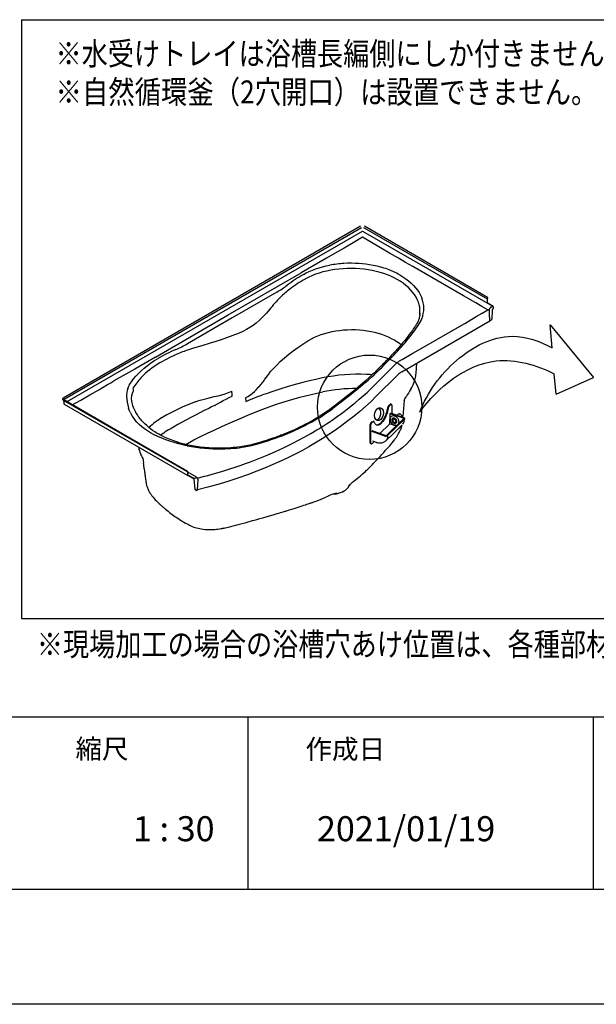
# Model space of a CAD drawing. Extents: x -424 to 186, y -4 to 301.
# Drawn here: x -115 to -65, y 0 to 86 of the extents above; entities that cross this region are included whole.
import ezdxf

# ---------------------------------------------------------------- set-up
doc = ezdxf.new("R2010")
doc.units = 0
doc.linetypes.add('CENTER', pattern=[50.8, 31.75, -6.35, 6.35, -6.35])
doc.layers.get('0').update_dxf_attribs({"linetype": 'CONTINUOUS'})
doc.layers.get('DEFPOINTS').update_dxf_attribs({"linetype": 'CONTINUOUS'})
doc.layers.add('1図面枠', color=7, linetype='CONTINUOUS', lineweight=15)
doc.layers.add('RV', color=7, linetype='CONTINUOUS')
doc.layers.add('図面枠', color=3, linetype='CONTINUOUS')
doc.styles.add('MX_NOTE_STANDARD', font='txt.shx', dxfattribs={"bigfont": 'extfont.shx'})

msp = doc.modelspace()

# ---------------------------------------------------------------- linework, layer by layer
for p, q in [((-95, 25), (-95, 10)), ((-65, 25), (-65, 10))]:
    msp.add_line(p, q)
at = {"layer": 'DEFPOINTS'}
msp.add_line((0, 0), (-420, 0), dxfattribs=at)
at = {"layer": 'RV', "color": 7, "linetype": 'Continuous'}
for p, q in [((-114.701, 85.58), (-114.701, 33.525)), ((-114.701, 85.58), (-18.035, 85.58)), ((-85.204, 67.623), (-111.058, 52.697)), ((-74.173, 61.44), (-84.883, 67.623)), ((-110.992, 52.606), (-85.14, 67.53)), ((-85.084, 67.183), (-110.74, 52.372)), ((-79.356, 63.923), (-85.003, 67.183)), ((-84.947, 67.53), (-74.19, 61.32)), ((-73.74, 60.681), (-79.356, 63.923)), ((-89.992, 63.057), (-90.024, 63.039)), ((-73.688, 60.66), (-74.203, 60.957)), ((-74.19, 61.32), (-74.2, 61.013)), ((-80.063, 59.924), (-80.05, 60.057)), ((-80.05, 60.057), (-80.048, 60.081)), ((-73.988, 59.756), (-74.012, 60.401)), ((-73.986, 60.431), (-73.973, 60.478)), ((-73.895, 60.591), (-73.74, 60.681)), ((-73.78, 60.343), (-73.804, 59.54)), ((-73.717, 60.433), (-73.733, 60.424)), ((-73.696, 60.655), (-73.688, 60.66)), ((-73.684, 60.639), (-73.685, 60.488)), ((-81.635, 54.966), (-73.957, 59.398)), ((-77.423, 58.455), (-76.158, 59.185)), ((-73.852, 59.459), (-73.957, 59.398)), ((-68.737, 59.051), (-64.966, 54.466)), ((-68.562, 57.046), (-68.737, 59.051)), ((-95.78, 58.346), (-96.859, 57.935)), ((-89.756, 57.678), (-89.787, 57.659)), ((-99.731, 57.022), (-100.006, 56.941)), ((-102.604, 55.777), (-102.661, 55.744)), ((-83.989, 53.817), (-82.139, 55.668)), ((-81.764, 55.96), (-81.752, 55.959)), ((-80.381, 54.861), (-80.326, 55.721)), ((-68.211, 53.041), (-68.365, 54.8)), ((-83.846, 52.844), (-81.995, 54.695)), ((-68.211, 53.041), (-64.966, 54.466)), ((-96.377, 53.033), (-96.402, 53.284)), ((-111.058, 52.512), (-100.347, 46.329)), ((-111.03, 52.496), (-111.023, 52.24)), ((-105.139, 52.421), (-105.139, 52.418)), ((-96.361, 52.864), (-96.377, 53.033)), ((-95.228, 52.707), (-95.201, 52.398)), ((-95.201, 52.398), (-94.722, 52.598)), ((-81.43, 52.492), (-81.522, 51.081)), ((-110.976, 52.173), (-100.228, 45.968)), ((-82.652, 52.137), (-82.747, 52.045)), ((-82.594, 52.117), (-82.688, 52.025)), ((-81.445, 50.98), (-82.592, 51.376)), ((-82.52, 52.146), (-82.578, 52.166)), ((-82.477, 51.336), (-82.477, 52.044)), ((-102.45, 51.005), (-102.395, 51.037)), ((-84.202, 50.652), (-84.297, 50.56)), ((-84.146, 50.623), (-84.241, 50.532)), ((-84.127, 50.635), (-84.129, 50.636)), ((-84.053, 50.665), (-84.111, 50.684)), ((-81.469, 50.881), (-82.948, 49.452)), ((-81.391, 50.854), (-82.856, 49.439)), ((-82.658, 51.308), (-82.704, 50.463)), ((-82.639, 51.326), (-82.658, 51.308)), ((-81.492, 50.935), (-82.639, 51.331)), ((-82.542, 51.088), (-82.547, 51.085)), ((-81.931, 51.284), (-82.048, 51.188)), ((-84.416, 50.255), (-84.419, 48.956)), ((-84.358, 50.235), (-84.361, 48.936)), ((-83.095, 49.393), (-84.241, 49.789)), ((-83.048, 49.438), (-84.195, 49.834)), ((-84.176, 49.848), (-84.191, 49.833)), ((-82.726, 50.395), (-83.524, 49.624)), ((-83.016, 48.984), (-81.604, 50.347)), ((-82.393, 50.355), (-82.704, 50.463)), ((-82.32, 49.656), (-81.623, 50.323)), ((-84.169, 48.962), (-83.859, 48.855)), ((-84.106, 48.805), (-84.003, 48.904)), ((-83.04, 48.967), (-83.037, 48.969)), ((-82.869, 49.428), (-82.856, 49.439)), ((-104.503, 48.436), (-104.479, 48.285)), ((-104.476, 48.281), (-104.477, 48.286)), ((-104.454, 48.163), (-104.476, 48.281)), ((-104.453, 48.159), (-104.445, 48.126)), ((-84.334, 48.751), (-84.276, 48.731)), ((-84.255, 48.747), (-84.254, 48.746)), ((-100.235, 46.285), (-100.292, 46.318)), ((-100.235, 45.983), (-100.235, 46.285)), ((-99.462, 45.804), (-100.235, 46.25)), ((-100.235, 46.033), (-99.674, 45.709)), ((-100.185, 45.958), (-99.67, 45.661)), ((-99.696, 45.676), (-99.626, 44.755)), ((-99.674, 45.709), (-99.519, 45.799)), ((-99.662, 45.665), (-99.67, 45.661)), ((-99.418, 45.719), (-99.429, 45.759)), ((-99.401, 44.705), (-99.338, 45.588)), ((-99.397, 45.735), (-99.383, 45.738)), ((-99.338, 45.588), (-99.343, 45.586)), ((-99.626, 44.755), (-99.533, 44.733)), ((-99.533, 44.733), (-99.531, 44.688)), ((-99.482, 44.663), (-99.423, 44.697)), ((-86.162, 45.108), (-86.156, 45.117)), ((-88.645, 43.906), (-88.221, 44.089)), ((-87.715, 44.312), (-87.711, 44.313)), ((-87.312, 44.407), (-87.301, 44.409)), ((-114.701, 33.525), (-18.035, 33.525))]:
    msp.add_line(p, q, dxfattribs=at)
for points in [[(-85.043, 66.675), (-85.845, 66.199), (-86.647, 65.73)], [(-83.464, 65.744), (-84.254, 66.206), (-85.043, 66.675)], [(-86.647, 65.73), (-87.413, 65.284), (-88.18, 64.841)], [(-81.924, 64.85), (-82.694, 65.296), (-83.464, 65.744)], [(-88.18, 64.841), (-89.276, 64.209), (-90.371, 63.578)], [(-90.186, 63.429), (-89.935, 63.564), (-89.672, 63.69), (-89.398, 63.806), (-89.113, 63.913), (-88.817, 64.01), (-88.512, 64.097), (-88.199, 64.174), (-87.877, 64.24)], [(-80.671, 64.127), (-81.297, 64.488), (-81.924, 64.85)], [(-103.046, 56.261), (-96.709, 59.919), (-90.371, 63.578)], [(-82.028, 63.006), (-82.297, 63.151), (-82.581, 63.285), (-82.88, 63.408), (-83.192, 63.52), (-83.516, 63.619), (-83.85, 63.707), (-84.194, 63.781), (-84.546, 63.842), (-84.903, 63.891), (-85.266, 63.926), (-85.632, 63.947), (-86, 63.956), (-86.367, 63.951), (-86.734, 63.933), (-87.097, 63.902), (-87.457, 63.858), (-87.81, 63.802), (-88.155, 63.733), (-88.492, 63.651), (-88.818, 63.557), (-89.133, 63.45), (-89.434, 63.331), (-89.721, 63.2), (-89.992, 63.057)], [(-81.802, 63.399), (-81.529, 63.232), (-81.272, 63.057), (-81.032, 62.873), (-80.811, 62.682), (-80.608, 62.485), (-80.424, 62.281), (-80.26, 62.071), (-80.117, 61.856), (-79.995, 61.637), (-79.893, 61.415)], [(-76.271, 61.586), (-78.471, 62.856), (-80.671, 64.127)], [(-80.048, 60.081), (-80.043, 60.128), (-80.045, 60.354), (-80.069, 60.581), (-80.116, 60.807), (-80.185, 61.031), (-80.277, 61.252), (-80.39, 61.47), (-80.525, 61.684), (-80.682, 61.893), (-80.858, 62.096), (-81.055, 62.294), (-81.271, 62.484), (-81.506, 62.666), (-81.759, 62.841), (-82.028, 63.006)], [(-92.487, 61.901), (-96.376, 59.666), (-100.247, 57.421)], [(-74.132, 60.357), (-74.667, 60.66), (-75.202, 60.969), (-76.271, 61.586)], [(-74.203, 60.957), (-74.208, 60.961), (-74.211, 60.965)], [(-74.202, 61.001), (-74.201, 61.007), (-74.2, 61.013)], [(-74.153, 61.409), (-74.158, 61.427), (-74.173, 61.44)], [(-80.046, 60.081), (-80.055, 59.98), (-80.067, 59.891), (-80.08, 59.816), (-80.094, 59.753), (-80.106, 59.703), (-80.129, 59.619), (-80.157, 59.529), (-80.182, 59.461), (-80.209, 59.393), (-80.238, 59.324), (-80.27, 59.255), (-80.304, 59.188), (-80.336, 59.129), (-80.362, 59.083), (-80.387, 59.04), (-80.418, 58.991), (-80.454, 58.935), (-80.494, 58.876), (-80.594, 58.731), (-80.707, 58.571), (-80.834, 58.396), (-80.975, 58.208), (-81.106, 58.036), (-81.249, 57.855), (-81.391, 57.68), (-81.526, 57.518), (-81.658, 57.362), (-81.78, 57.222), (-81.89, 57.096), (-81.975, 56.999), (-82.052, 56.913), (-82.12, 56.837), (-82.179, 56.772), (-82.232, 56.714), (-82.275, 56.667), (-82.308, 56.631), (-82.331, 56.606), (-82.35, 56.586), (-82.376, 56.558), (-82.413, 56.518), (-82.459, 56.468), (-82.514, 56.409), (-82.578, 56.342), (-82.665, 56.249), (-82.765, 56.144), (-82.878, 56.027), (-83.004, 55.896), (-83.144, 55.753), (-83.297, 55.597), (-83.465, 55.429), (-83.644, 55.252), (-83.825, 55.075), (-84.008, 54.9), (-84.191, 54.727), (-84.375, 54.556), (-84.814, 54.159), (-85.258, 53.773), (-85.837, 53.291), (-86.421, 52.823), (-87.009, 52.364), (-87.612, 51.906), (-88.002, 51.62), (-88.409, 51.341), (-88.835, 51.068), (-89.279, 50.802), (-89.741, 50.544), (-89.994, 50.411), (-90.251, 50.28), (-90.514, 50.151), (-90.776, 50.027), (-91.024, 49.914), (-91.257, 49.812), (-91.462, 49.724), (-91.653, 49.645), (-91.829, 49.574), (-91.99, 49.51), (-92.134, 49.455), (-92.227, 49.419), (-92.312, 49.388), (-92.384, 49.361), (-92.436, 49.342), (-92.454, 49.335), (-92.471, 49.329), (-92.5, 49.319), (-92.543, 49.303), (-92.621, 49.275), (-92.724, 49.238), (-92.852, 49.194), (-93.005, 49.142), (-93.183, 49.083), (-93.387, 49.017), (-93.618, 48.944), (-93.875, 48.867), (-94.161, 48.785), (-94.422, 48.713), (-94.705, 48.64), (-95.011, 48.57), (-95.341, 48.505), (-95.618, 48.46), (-95.911, 48.42), (-96.22, 48.388), (-96.279, 48.383)], [(-93.136, 60.386), (-93.395, 60.071), (-93.673, 59.769), (-93.968, 59.482), (-94.284, 59.211), (-94.552, 59.008), (-94.835, 58.818), (-95.134, 58.643), (-95.45, 58.485), (-95.78, 58.346)], [(-76.158, 59.185), (-75.145, 59.77), (-74.639, 60.062), (-74.132, 60.357)], [(-74.132, 60.357), (-74.123, 60.362), (-74.114, 60.366), (-74.093, 60.373), (-74.05, 60.386), (-74.011, 60.402), (-73.995, 60.414), (-73.989, 60.422), (-73.986, 60.431)], [(-73.953, 60.529), (-73.965, 60.504), (-73.973, 60.478)], [(-73.688, 60.66), (-73.685, 60.648), (-73.684, 60.639)], [(-73.957, 59.398), (-73.959, 59.398), (-73.96, 59.4), (-73.963, 59.407), (-73.965, 59.418), (-73.968, 59.433), (-73.97, 59.452), (-73.973, 59.476), (-73.975, 59.503), (-73.977, 59.536), (-73.979, 59.572), (-73.984, 59.657), (-73.988, 59.756)], [(-82.263, 57.711), (-82.515, 57.851), (-82.782, 57.98), (-83.064, 58.099), (-83.358, 58.206), (-83.663, 58.301), (-83.979, 58.385), (-84.303, 58.456), (-84.634, 58.514), (-84.971, 58.559), (-85.312, 58.591), (-85.658, 58.61), (-86.004, 58.615), (-86.35, 58.607), (-86.695, 58.585), (-87.036, 58.55), (-87.374, 58.502), (-87.707, 58.441), (-88.032, 58.367), (-88.348, 58.28), (-88.655, 58.182), (-88.95, 58.072), (-89.233, 57.951), (-89.502, 57.819), (-89.756, 57.678)], [(-79.725, 57.128), (-78.574, 57.792), (-77.423, 58.455)], [(-96.859, 57.935), (-97.327, 57.765), (-97.802, 57.605), (-98.282, 57.452), (-99.006, 57.232), (-99.731, 57.022)], [(-92.85, 55.202), (-92.532, 55.535), (-92.194, 55.862), (-91.837, 56.182), (-91.462, 56.494), (-91.069, 56.798), (-90.658, 57.094), (-90.231, 57.381), (-89.787, 57.659)], [(-81.591, 56.051), (-80.658, 56.589), (-79.725, 57.128)], [(-103.046, 56.261), (-104.848, 55.219), (-106.65, 54.178)], [(-105.299, 53.858), (-105.137, 54.109), (-104.954, 54.356), (-104.753, 54.598), (-104.532, 54.835), (-104.293, 55.065), (-104.037, 55.29), (-103.765, 55.507), (-103.477, 55.717), (-103.174, 55.92), (-102.857, 56.114)], [(-82.743, 55.997), (-82.819, 55.919), (-82.896, 55.841)], [(-82.628, 56.114), (-82.685, 56.056), (-82.743, 55.997)], [(-81.752, 55.959), (-81.672, 56.005), (-81.591, 56.051)], [(-93.521, 54.327), (-93.197, 54.769), (-93.028, 54.99), (-92.85, 55.202)], [(-80.854, 53.453), (-80.841, 53.474), (-80.764, 53.607), (-80.701, 53.728), (-80.648, 53.839), (-80.604, 53.94), (-80.568, 54.031), (-80.556, 54.066), (-80.544, 54.098), (-80.535, 54.126), (-80.526, 54.151), (-80.519, 54.172), (-80.51, 54.199), (-80.497, 54.239), (-80.479, 54.3), (-80.458, 54.378), (-80.435, 54.473), (-80.414, 54.585), (-80.395, 54.714), (-80.381, 54.861)], [(-107.204, 53.858), (-106.927, 54.018), (-106.65, 54.178)], [(-88.52, 54.442), (-89.091, 54.316), (-89.658, 54.18), (-90.218, 54.035), (-90.773, 53.89), (-91.502, 53.69), (-92.218, 53.473), (-92.921, 53.243)], [(-84.751, 54.076), (-85.208, 53.683), (-85.677, 53.294), (-86.156, 52.91), (-86.886, 52.34), (-87.632, 51.777)], [(-84.213, 54.707), (-84.41, 54.73), (-84.701, 54.75)], [(-108.741, 52.975), (-107.972, 53.415), (-107.204, 53.858)], [(-105.457, 53.519), (-105.393, 53.679), (-105.312, 53.836)], [(-105.312, 53.836), (-105.306, 53.847), (-105.299, 53.858)], [(-105, 53.545), (-104.987, 53.423), (-104.975, 53.3)], [(-97.605, 52.894), (-97.288, 52.975), (-96.979, 53.066)], [(-94.793, 52.972), (-94.6, 53.119), (-94.421, 53.274)], [(-94.421, 53.274), (-94.255, 53.434), (-94.1, 53.6)], [(-94.242, 51.527), (-93.709, 51.737), (-93.164, 51.939), (-92.61, 52.132), (-92.047, 52.316), (-91.475, 52.492), (-90.992, 52.631), (-90.503, 52.764), (-90.009, 52.891), (-89.51, 53.011), (-89.006, 53.125), (-88.496, 53.232)], [(-92.921, 53.243), (-93.329, 53.104), (-93.734, 52.964)], [(-111.058, 52.697), (-111.086, 52.677), (-111.107, 52.655), (-111.12, 52.631), (-111.124, 52.605), (-111.12, 52.579), (-111.107, 52.555), (-111.086, 52.532), (-111.058, 52.512)], [(-110.992, 52.606), (-111.022, 52.581), (-111.032, 52.551), (-111.031, 52.547)], [(-111.006, 52.525), (-111.026, 52.539), (-111.032, 52.549)], [(-111.022, 52.242), (-111.012, 52.213), (-110.983, 52.188)], [(-100.249, 46.315), (-105.081, 49.104), (-111.006, 52.525)], [(-110.278, 52.105), (-109.542, 52.519), (-108.741, 52.975)], [(-99.571, 52.37), (-99.362, 52.446), (-99.144, 52.515), (-98.923, 52.578), (-98.589, 52.664), (-98.255, 52.743)], [(-98.255, 52.743), (-97.929, 52.818), (-97.605, 52.894)], [(-97.908, 52.059), (-97.654, 52.196), (-97.401, 52.334)], [(-97.401, 52.334), (-97.146, 52.47), (-96.889, 52.605)], [(-96.889, 52.605), (-96.628, 52.737), (-96.361, 52.864)], [(-95.228, 52.707), (-95.003, 52.833), (-94.793, 52.972)], [(-94.722, 52.598), (-94.478, 52.693), (-94.232, 52.786)], [(-94.232, 52.786), (-93.984, 52.876), (-93.734, 52.964)], [(-83.846, 52.844), (-84.302, 52.401), (-84.776, 51.965), (-85.268, 51.536), (-85.778, 51.114), (-86.306, 50.7), (-86.842, 50.3), (-87.394, 49.908), (-87.963, 49.523), (-88.548, 49.147)], [(-81.428, 52.497), (-81.441, 52.469), (-81.433, 52.486), (-81.404, 52.539), (-81.383, 52.577), (-81.348, 52.639), (-81.305, 52.715), (-81.251, 52.805)], [(-110.983, 52.188), (-110.98, 52.178), (-110.975, 52.173)], [(-105.255, 51.464), (-105.329, 51.641), (-105.389, 51.819)], [(-100.188, 48.606), (-100.331, 48.637), (-100.512, 48.681), (-100.668, 48.721), (-100.799, 48.756), (-100.905, 48.786), (-100.988, 48.811), (-101.035, 48.825), (-101.07, 48.835), (-101.091, 48.842), (-101.108, 48.847), (-101.152, 48.861), (-101.213, 48.881), (-101.29, 48.907), (-101.374, 48.935), (-101.456, 48.964), (-101.77, 49.083), (-102.043, 49.197), (-102.317, 49.324), (-102.478, 49.404), (-102.621, 49.48), (-102.745, 49.548), (-102.854, 49.61), (-102.969, 49.679), (-103.092, 49.756), (-103.289, 49.888), (-103.483, 50.03), (-103.649, 50.161), (-103.805, 50.294), (-103.962, 50.44), (-104.12, 50.599), (-104.216, 50.704), (-104.301, 50.802), (-104.378, 50.896), (-104.453, 50.991), (-104.485, 51.035), (-104.524, 51.087), (-104.57, 51.152), (-104.621, 51.228), (-104.678, 51.317), (-104.739, 51.417), (-104.748, 51.433)], [(-100.437, 48.662), (-100.266, 48.753), (-99.694, 49.049), (-99.115, 49.341), (-98.529, 49.629), (-97.936, 49.912), (-97.216, 50.247), (-96.487, 50.576), (-95.748, 50.899), (-95, 51.216), (-94.242, 51.527)], [(-97.908, 52.059), (-98.16, 51.926), (-98.415, 51.797)], [(-82.874, 51.789), (-82.892, 51.695), (-82.914, 51.598), (-82.94, 51.502), (-82.969, 51.405), (-83.002, 51.31), (-83.038, 51.215), (-83.077, 51.123), (-83.118, 51.033), (-83.162, 50.947), (-83.208, 50.864), (-83.256, 50.785), (-83.306, 50.712), (-83.356, 50.643), (-83.408, 50.581), (-83.459, 50.525), (-83.476, 50.508)], [(-82.816, 51.769), (-82.834, 51.674), (-82.856, 51.578), (-82.882, 51.482), (-82.911, 51.385), (-82.944, 51.289), (-82.98, 51.195), (-83.019, 51.103), (-83.06, 51.013), (-83.104, 50.926), (-83.15, 50.844), (-83.198, 50.765), (-83.247, 50.692), (-83.298, 50.623), (-83.349, 50.561), (-83.401, 50.504), (-83.418, 50.488)], [(-82.771, 52.016), (-82.781, 52.004), (-82.799, 51.98), (-82.816, 51.953), (-82.831, 51.923), (-82.845, 51.891), (-82.857, 51.857), (-82.867, 51.823), (-82.874, 51.789)], [(-82.704, 52.004), (-82.723, 51.984), (-82.74, 51.96), (-82.757, 51.933), (-82.773, 51.903), (-82.787, 51.87), (-82.799, 51.837), (-82.809, 51.803), (-82.816, 51.769)], [(-82.747, 52.045), (-82.765, 52.025), (-82.78, 52.006)], [(-82.688, 52.025), (-82.707, 52.005), (-82.714, 51.996)], [(-82.578, 52.166), (-82.587, 52.168), (-82.607, 52.166), (-82.629, 52.155), (-82.652, 52.137)], [(-82.477, 52.044), (-82.479, 52.078), (-82.486, 52.106), (-82.497, 52.128), (-82.511, 52.142), (-82.529, 52.148), (-82.549, 52.146), (-82.571, 52.135), (-82.594, 52.117)], [(-103.469, 49.676), (-103.742, 49.843), (-103.998, 50.019), (-104.236, 50.203), (-104.455, 50.395), (-104.655, 50.593), (-104.834, 50.798)], [(-89.475, 50.605), (-89.643, 50.514), (-89.812, 50.424)], [(-84.283, 50.57), (-84.308, 50.542), (-84.334, 50.505), (-84.357, 50.464), (-84.376, 50.42), (-84.393, 50.373), (-84.405, 50.326), (-84.412, 50.28), (-84.415, 50.238)], [(-84.241, 50.532), (-84.264, 50.507), (-84.286, 50.475), (-84.306, 50.439), (-84.324, 50.399), (-84.338, 50.357), (-84.349, 50.314), (-84.356, 50.273), (-84.358, 50.235)], [(-84.241, 50.532), (-84.264, 50.507), (-84.286, 50.475), (-84.306, 50.439), (-84.324, 50.399), (-84.338, 50.357), (-84.349, 50.314), (-84.356, 50.273), (-84.358, 50.235)], [(-84.017, 50.614), (-84.024, 50.634), (-84.033, 50.65), (-84.045, 50.661), (-84.059, 50.666), (-84.075, 50.666), (-84.091, 50.661), (-84.109, 50.651), (-84.127, 50.635)], [(-83.417, 50.488), (-83.434, 50.473), (-83.486, 50.43), (-83.537, 50.393), (-83.587, 50.365), (-83.636, 50.343), (-83.684, 50.33), (-83.73, 50.324), (-83.774, 50.327), (-83.815, 50.337), (-83.854, 50.354), (-83.89, 50.38), (-83.922, 50.413), (-83.951, 50.453), (-83.977, 50.5), (-83.999, 50.554), (-84.017, 50.614)], [(-83.476, 50.508), (-83.492, 50.493), (-83.544, 50.45), (-83.595, 50.414), (-83.646, 50.385), (-83.695, 50.364), (-83.743, 50.35), (-83.788, 50.345), (-83.832, 50.347), (-83.843, 50.349)], [(-82.163, 51.091), (-82.214, 51.115), (-82.266, 51.132), (-82.318, 51.143), (-82.369, 51.146), (-82.418, 51.142), (-82.464, 51.131), (-82.506, 51.112), (-82.544, 51.087), (-82.576, 51.055), (-82.604, 51.018), (-82.624, 50.976), (-82.639, 50.93), (-82.646, 50.88), (-82.647, 50.827), (-82.64, 50.773), (-82.627, 50.718), (-82.607, 50.663), (-82.581, 50.61), (-82.55, 50.559), (-82.513, 50.511), (-82.471, 50.467), (-82.426, 50.428), (-82.377, 50.394), (-82.327, 50.367), (-82.275, 50.346), (-82.223, 50.332), (-82.172, 50.325), (-82.122, 50.325), (-82.074, 50.333), (-82.03, 50.348), (-82.01, 50.358)], [(-81.911, 50.454), (-81.901, 50.472), (-81.883, 50.517), (-81.872, 50.565), (-81.868, 50.617), (-81.871, 50.67), (-81.881, 50.725), (-81.897, 50.78), (-81.92, 50.834), (-81.949, 50.886), (-81.984, 50.936), (-82.023, 50.982), (-82.066, 51.023), (-82.113, 51.06), (-82.163, 51.091)], [(-81.936, 51.149), (-81.939, 51.151), (-81.977, 51.168), (-82.015, 51.178), (-82.025, 51.18)], [(-81.749, 51.287), (-81.785, 51.303), (-81.821, 51.312), (-81.856, 51.313), (-81.889, 51.307), (-81.918, 51.294), (-81.931, 51.284)], [(-81.611, 51.037), (-81.609, 51.055), (-81.611, 51.092), (-81.62, 51.131), (-81.635, 51.168), (-81.657, 51.204), (-81.684, 51.237), (-81.715, 51.265), (-81.749, 51.287)], [(-81.469, 50.881), (-81.46, 50.893), (-81.46, 50.906), (-81.466, 50.919), (-81.48, 50.93), (-81.492, 50.935)], [(-81.391, 50.854), (-81.371, 50.883), (-81.37, 50.914), (-81.386, 50.943), (-81.418, 50.968), (-81.445, 50.98)], [(-100.644, 48.62), (-101.036, 48.713), (-101.419, 48.818), (-101.792, 48.934), (-102.153, 49.062), (-102.503, 49.2), (-102.839, 49.349), (-103.161, 49.508), (-103.469, 49.676)], [(-93.472, 47.675), (-92.678, 48.016), (-91.902, 48.372), (-91.146, 48.741), (-90.593, 49.027), (-90.051, 49.32), (-89.521, 49.621), (-89.004, 49.928)], [(-89.004, 49.928), (-88.835, 50.032), (-88.668, 50.136)], [(-82.704, 50.463), (-82.705, 50.452), (-82.707, 50.44), (-82.711, 50.428), (-82.715, 50.416), (-82.72, 50.405), (-82.726, 50.395)], [(-88.548, 49.147), (-89.127, 48.793), (-89.721, 48.448), (-90.33, 48.113), (-90.953, 47.788), (-91.591, 47.472), (-92.231, 47.172), (-92.884, 46.882), (-93.55, 46.601), (-94.228, 46.331), (-95.051, 46.023), (-95.89, 45.729), (-96.746, 45.45), (-97.616, 45.186), (-98.502, 44.938), (-99.401, 44.705)], [(-85.37, 45.813), (-85.218, 45.938), (-85.063, 46.07), (-84.928, 46.188), (-84.812, 46.294), (-84.713, 46.385), (-84.632, 46.463), (-84.566, 46.527), (-84.516, 46.576), (-84.472, 46.62), (-84.432, 46.66), (-84.373, 46.719), (-84.318, 46.775), (-84.255, 46.839), (-84.183, 46.912), (-84.103, 46.995), (-84.014, 47.086), (-83.904, 47.201), (-83.784, 47.327), (-83.652, 47.467), (-83.509, 47.621), (-83.355, 47.788), (-83.192, 47.968), (-83.029, 48.151), (-82.857, 48.346), (-82.677, 48.553), (-82.49, 48.773), (-82.312, 48.986)], [(-84.419, 48.956), (-84.417, 48.906), (-84.41, 48.861), (-84.399, 48.822), (-84.383, 48.791), (-84.363, 48.768), (-84.339, 48.753), (-84.334, 48.751)], [(-84.361, 48.936), (-84.359, 48.886), (-84.352, 48.841), (-84.34, 48.802), (-84.324, 48.771), (-84.305, 48.748), (-84.281, 48.733), (-84.255, 48.727), (-84.225, 48.729), (-84.194, 48.74), (-84.162, 48.76), (-84.155, 48.766)], [(-83.859, 48.855), (-83.816, 48.841), (-83.737, 48.819), (-83.657, 48.804), (-83.579, 48.795), (-83.502, 48.793), (-83.427, 48.797), (-83.354, 48.808), (-83.285, 48.825), (-83.22, 48.849), (-83.16, 48.878), (-83.104, 48.914), (-83.053, 48.954), (-83.042, 48.966)], [(-82.856, 49.439), (-82.856, 49.363), (-82.863, 49.291), (-82.878, 49.222), (-82.9, 49.157), (-82.929, 49.097), (-82.964, 49.042), (-83.007, 48.993), (-83.017, 48.983)], [(-104.478, 48.282), (-104.463, 48.203), (-104.455, 48.168)], [(-104.445, 48.126), (-104.403, 47.986), (-104.353, 47.854)], [(-100.287, 48.547), (-100.466, 48.582), (-100.644, 48.62)], [(-100.287, 48.547), (-100.266, 48.577), (-100.246, 48.594)], [(-96.279, 48.382), (-96.719, 48.352), (-97.152, 48.335), (-97.576, 48.332), (-97.989, 48.341), (-98.39, 48.361), (-98.778, 48.392), (-99.153, 48.432), (-99.513, 48.482), (-99.859, 48.539), (-100.189, 48.605)], [(-96.253, 48.328), (-96.26, 48.353), (-96.267, 48.371), (-96.274, 48.381), (-96.279, 48.382)], [(-104.354, 47.854), (-104.31, 47.756), (-104.271, 47.677), (-104.24, 47.615), (-104.199, 47.534), (-104.179, 47.494), (-104.161, 47.457), (-104.154, 47.442), (-104.148, 47.431), (-104.144, 47.422), (-104.141, 47.417), (-104.138, 47.415), (-104.138, 47.423), (-104.139, 47.442), (-104.14, 47.468), (-104.143, 47.501)], [(-104.142, 47.498), (-104.113, 47.264), (-104.084, 47.035)], [(-104.022, 46.543), (-104.014, 46.478), (-104, 46.371), (-103.988, 46.273), (-103.978, 46.189), (-103.973, 46.151), (-103.968, 46.113), (-103.963, 46.069), (-103.955, 46.007), (-103.945, 45.926), (-103.932, 45.826), (-103.917, 45.707), (-103.907, 45.627)], [(-100.347, 46.329), (-100.32, 46.32), (-100.294, 46.318)], [(-103.907, 45.626), (-103.89, 45.499), (-103.876, 45.399), (-103.863, 45.328), (-103.854, 45.277), (-103.843, 45.228), (-103.832, 45.178), (-103.813, 45.105), (-103.793, 45.034), (-103.772, 44.968), (-103.747, 44.898), (-103.718, 44.823), (-103.684, 44.743), (-103.648, 44.667), (-103.618, 44.607), (-103.59, 44.556), (-103.56, 44.504), (-103.52, 44.439), (-103.474, 44.367), (-103.432, 44.307), (-103.348, 44.194), (-103.249, 44.072), (-103.153, 43.96), (-103.058, 43.855), (-102.964, 43.755), (-102.877, 43.666), (-102.829, 43.617)], [(-100.235, 45.983), (-100.235, 45.977), (-100.233, 45.973)], [(-100.198, 45.963), (-100.19, 45.96), (-100.185, 45.958)], [(-99.429, 45.759), (-99.441, 45.785), (-99.462, 45.804)], [(-99.452, 45.795), (-99.452, 45.796), (-99.455, 45.798)], [(-86.155, 45.116), (-86.093, 45.199), (-86.036, 45.262), (-85.986, 45.31), (-85.947, 45.345), (-85.913, 45.374), (-85.871, 45.41), (-85.819, 45.452)], [(-85.822, 45.45), (-85.627, 45.608), (-85.37, 45.813)], [(-99.531, 44.688), (-99.525, 44.668), (-99.512, 44.658), (-99.498, 44.657), (-99.482, 44.663)], [(-99.423, 44.697), (-99.411, 44.702), (-99.401, 44.705)], [(-86.627, 44.628), (-86.53, 44.692), (-86.454, 44.752), (-86.396, 44.805), (-86.352, 44.85), (-86.315, 44.893), (-86.269, 44.949), (-86.218, 45.021), (-86.16, 45.108)], [(-94.467, 42.09), (-94.244, 42.15), (-93.982, 42.221), (-93.714, 42.295), (-93.428, 42.374), (-93.124, 42.459), (-92.803, 42.551), (-92.626, 42.602), (-92.458, 42.651), (-92.306, 42.696), (-92.171, 42.736), (-92.053, 42.771), (-91.952, 42.801), (-91.867, 42.826), (-91.793, 42.849), (-91.708, 42.874), (-91.562, 42.919), (-91.389, 42.972), (-91.193, 43.032), (-90.987, 43.097), (-90.643, 43.207), (-90.276, 43.326), (-90.131, 43.374), (-89.993, 43.42), (-89.872, 43.461), (-89.768, 43.496), (-89.681, 43.525), (-89.611, 43.549), (-89.577, 43.561), (-89.55, 43.57), (-89.514, 43.582), (-89.457, 43.602), (-89.376, 43.63), (-89.273, 43.666), (-89.148, 43.71), (-89.001, 43.762), (-88.833, 43.828), (-88.645, 43.906)], [(-87.308, 44.408), (-87.297, 44.409), (-87.282, 44.413)], [(-102.829, 43.618), (-102.792, 43.58), (-102.766, 43.555), (-102.747, 43.537), (-102.73, 43.521), (-102.713, 43.505), (-102.697, 43.49), (-102.64, 43.438), (-102.589, 43.392), (-102.538, 43.347), (-102.496, 43.311), (-102.461, 43.281), (-102.437, 43.26), (-102.409, 43.237), (-102.37, 43.204), (-102.32, 43.162), (-102.259, 43.112), (-102.169, 43.039), (-102.065, 42.955), (-101.947, 42.861), (-101.818, 42.761)], [(-95.628, 41.751), (-95.391, 41.819), (-95.172, 41.885), (-94.971, 41.946), (-94.787, 42.001), (-94.619, 42.049), (-94.467, 42.091)], [(-100.581, 41.909), (-100.435, 41.826), (-100.302, 41.753), (-100.183, 41.692), (-100.078, 41.64), (-99.977, 41.594), (-99.844, 41.537), (-99.709, 41.486), (-99.587, 41.445), (-99.467, 41.409), (-99.337, 41.376), (-99.199, 41.345), (-99.058, 41.319), (-98.905, 41.296), (-98.734, 41.277), (-98.573, 41.265), (-98.399, 41.258), (-98.214, 41.258), (-98.036, 41.264), (-97.875, 41.276), (-97.733, 41.29), (-97.607, 41.306), (-97.482, 41.325), (-97.367, 41.343), (-97.254, 41.364), (-97.209, 41.372), (-97.151, 41.383), (-97.078, 41.397), (-96.989, 41.415), (-96.848, 41.445), (-96.68, 41.482), (-96.488, 41.527)]]:
    msp.add_lwpolyline(points, dxfattribs=at)
for points in [[(-82.227, 50.917), (-82.266, 50.934), (-82.306, 50.945), (-82.344, 50.948), (-82.381, 50.944), (-82.415, 50.932), (-82.444, 50.914), (-82.467, 50.889), (-82.485, 50.858), (-82.497, 50.823), (-82.501, 50.785), (-82.498, 50.744), (-82.489, 50.703), (-82.472, 50.661), (-82.45, 50.622), (-82.422, 50.586), (-82.389, 50.553), (-82.353, 50.526), (-82.315, 50.506), (-82.276, 50.491), (-82.236, 50.484), (-82.199, 50.485), (-82.163, 50.493), (-82.132, 50.508), (-82.105, 50.53), (-82.084, 50.558), (-82.07, 50.59), (-82.062, 50.627), (-82.061, 50.667), (-82.067, 50.708), (-82.08, 50.75), (-82.1, 50.79), (-82.125, 50.829), (-82.156, 50.863), (-82.19, 50.893)], [(-82.248, 50.84), (-82.278, 50.853), (-82.308, 50.859), (-82.337, 50.858), (-82.364, 50.85), (-82.386, 50.835), (-82.402, 50.814), (-82.413, 50.788), (-82.417, 50.759), (-82.414, 50.727), (-82.405, 50.695), (-82.389, 50.664), (-82.368, 50.635), (-82.343, 50.611), (-82.314, 50.592), (-82.284, 50.579), (-82.253, 50.573), (-82.224, 50.574), (-82.198, 50.582), (-82.176, 50.597), (-82.159, 50.618), (-82.148, 50.644), (-82.144, 50.673), (-82.147, 50.705), (-82.157, 50.737), (-82.172, 50.768), (-82.194, 50.797), (-82.219, 50.821)]]:
    msp.add_lwpolyline(points, close=True, dxfattribs=at)
at = {"layer": 'RV', "color": 7, "linetype": 'CENTER'}
msp.add_circle((-84.424, 51.897), 4.535, dxfattribs=at)
at = {"layer": 'RV', "color": 7, "linetype": 'Continuous'}
for centre, radius, start, end in [((-85.043, 67.104), 0.0886, 63.11048, 116.88953), ((-86.064, 54.466), 9.941, 93.39347, 100.51158), ((-86.03, 54.196), 10.212, 79.1496, 93.49363), ((-85.713, 55.891), 8.488, 70.45889, 79.09413), ((-83.406, 51.617), 13.62, 119.85487, 126.93155), ((-85.076, 57.664), 6.604, 60.27837, 70.52726), ((-79.353, 63.919), 0.00516, 61.48225, 126.91756), ((-96.753, 69.22), 8.472, 300.2389, 307.55609), ((-83.292, 51.357), 13.483, 119.95484, 126.81831), ((-86.445, 55.572), 8.219, 126.83091, 134.27123), ((-85.009, 54.11), 10.268, 134.31369, 142.32455), ((-82.108, 60.491), 2.399, 337.64388, 22.65331), ((-74.162, 60.972), 0.0495, 144.44038, 188.30061), ((-74.089, 61.314), 0.101, 145.83312, 176.26779), ((-74.263, 61.442), 0.115, 321.41279, 343.00371), ((-73.808, 60.452), 0.164, 122.09058, 152.06457), ((-73.674, 60.335), 0.106, 123.25513, 175.86595), ((-73.744, 60.64), 0.0405, 35.36505, 84.63532), ((-73.755, 60.492), 0.0704, 303.14454, 356.85037), ((-73.7, 60.665), 0.0108, 188.65642, 291.33976), ((-82.684, 60.709), 3.016, 325.44449, 337.98066), ((-73.909, 59.547), 0.106, 303.15553, 355.96556), ((-94.172, 68.532), 16.915, 319.31958, 325.69173), ((-105.097, 65.958), 9.818, 292.9692, 299.59817), ((-104.594, 77.647), 30.759, 315.57089, 319.09791), ((-84.818, 53.342), 5.062, 51.86242, 59.68068), ((-95.132, 42.8), 15.393, 113.4807, 120.12472), ((-94.959, 42.481), 15.337, 113.60604, 119.90075), ((-97.111, 47.463), 9.91, 106.98208, 113.73728), ((-98.94, 49.307), 7.435, 120.0334, 136.18734), ((-106.603, 78.905), 33.076, 311.35111, 315.78742), ((-80.84, 54.342), 1.856, 119.43128, 134.4159), ((-80.772, 53.444), 1.749, 119.54963, 134.36129), ((-100.508, 50.831), 5.248, 136.33653, 148.85619), ((-100.336, 59.152), 8.35, 318.32389, 324.70587), ((-85.4, 39.594), 15.172, 87.35827, 101.86669), ((-103.533, 52.874), 2.03, 161.48025, 180.83463), ((-103.89, 52.643), 1.268, 148.78093, 190.06274), ((-98.379, 57.639), 4.784, 287.02175, 294.41245), ((-85.495, 38.199), 15.329, 90.21215, 101.28684), ((-101.45, 71.359), 24.75, 306.44978, 314.86596), ((73.821, -41.796), 181.65, 148.37463, 148.61528), ((-110.937, 52.249), 0.0855, 185.01656, 243.3764), ((-101.82, 52.951), 3.744, 181.63323, 197.59606), ((-101.852, 53.149), 3.367, 192.49978, 210.67004), ((-92.508, 33.76), 19.905, 110.7823, 119.7802), ((-102.418, 52.791), 3.132, 205.07019, 219.52129), ((-71.006, -3.443), 61.666, 116.38983, 119.61382), ((-97.38, 65.067), 16.482, 298.65816, 306.25864), ((-104.779, 75.775), 30.28, 302.14422, 306.55354), ((-99.376, 45.686), 6.143, 120.02606, 133.62073), ((-82.177, 50.917), 0.808, 321.58141, 358.73102), ((-94.576, 37.824), 14.143, 119.21364, 124.57277), ((-100.15, 70.394), 22.487, 284.96264, 297.37052), ((-82.116, 51.129), 0.821, 250.31245, 273.86629), ((-83.014, 49.603), 0.225, 248.82191, 307.51528), ((-83.014, 49.528), 0.0963, 248.828, 307.52131), ((-97.42, 63.768), 15.488, 259.3327, 270.62688), ((-97.413, 62.073), 13.793, 270.67196, 274.82421), ((-97.156, 58.891), 10.601, 274.88987, 285.38207), ((-108.801, 84.642), 40.019, 287.12609, 292.5217), ((-233.622, 30.571), 130.581, 7.02521, 7.24324), ((-100.278, 46.205), 0.114, 76.66759, 98.28449), ((-100.266, 46.289), 0.0311, 353.06869, 61.50033), ((-109.708, 87.388), 42.91, 283.92272, 287.20334), ((-100.203, 46.008), 0.0455, 229.08713, 276.25144), ((-100.386, 45.333), 0.805, 25.74903, 27.83175), ((-99.669, 45.675), 0.0118, 306.74237, 43.83601), ((-99.488, 45.756), 0.0534, 61.97483, 126.11273), ((-99.377, 45.663), 0.0741, 106.0388, 124.88614), ((-99.434, 45.712), 0.0184, 350.05537, 25.09051), ((-99.626, 45.584), 0.288, 0.85613, 32.37883), ((-87.484, 46.115), 1.716, 276.37428, 299.96078), ((-84.481, 36.147), 8.779, 111.58738, 115.23973), ((-87.157, 42.929), 1.489, 94.80387, 111.78349), ((-87.531, 45.563), 1.201, 268.67162, 291.80727), ((-94.142, 52.494), 12.396, 231.73804, 237.12417), ((-96.39, 49.222), 8.428, 237.88564, 240.18029), ((-102.359, 65.798), 24.971, 283.58615, 285.64977)]:
    msp.add_arc(centre, radius, start, end, dxfattribs=at)
msp.add_ellipse((-83.613, 51.299), major_axis=(0.147, 0.548), ratio=0.666667, dxfattribs=at)
msp.add_ellipse((-83.84, 51.299), major_axis=(0.147, 0.548), ratio=0.666667, start_param=3.617152, end_param=6.161163, dxfattribs=at)
for points, start_tangent, end_tangent in [([(-80.064, 51.477), (-76.858, 55.97), (-72.038, 58.06), (-68.562, 57.046)], (0.369231, 0.929338), (0.868985, -0.494838)), ([(-80.064, 51.477), (-73.431, 55.919), (-68.365, 54.8)], (0.592821, 0.805334), (0.892256, -0.45153)), ([(-82.312, 48.986), (-82.226, 49.113), (-82.066, 49.324), (-81.937, 49.548), (-81.791, 49.832), (-81.658, 50.121), (-81.607, 50.263)], (0.54311, 0.839662), (0.306939, 0.951729))]:
    msp.add_spline(points, degree=3, dxfattribs=dict(at, start_tangent=start_tangent, end_tangent=end_tangent))
at = {"layer": '図面枠'}
for p, q in [((-410, 25), (-10, 25)), ((-410, 10), (-10, 10))]:
    msp.add_line(p, q, dxfattribs=at)

# ---------------------------------------------------------------- texts
at = {"layer": '1図面枠', "color": 7, "attachment_point": 1, "line_spacing_factor": 0.870768}
for s, insert, char_height in [('{\\fMS PGothic|b0|i0|c128|p0;縮尺}', (-110, 23.049), 1.69131), ('{\\fMS PGothic|b0|i0|c128|p0;作成日}', (-90, 23.021), 1.69131), ('{\\fＭＳ Ｐゴシック|b0|i0|c128|p0;1 : 30}', (-105, 16.349), 2.17454), ('{\\fＭＳ Ｐゴシック|b0|i0|c128|p0;2021/01/19}', (-89, 16.349), 2.17454)]:
    msp.add_mtext(s, dxfattribs=dict(at, insert=insert, char_height=char_height))
at = {"layer": 'RV', "color": 7, "linetype": 'Continuous', "char_height": 2, "attachment_point": 1, "line_spacing_factor": 0.899281, "style": 'MX_NOTE_STANDARD'}
for s, insert in [('\\W0.833333;\\A1;※水受けトレイは浴槽長編側にしか付きません。ご注意下さい。', (-111.734, 83.629)), ('\\W0.840000;\\A1;※自然循環釜（2穴開口）は設置できません。', (-111.732, 80.296)), ('\\W0.833333;\\A1;※現場加工の場合の浴槽穴あけ位置は、各種部材図面のアーチ浴槽図面をご参照ください。', (-113.359, 32.29))]:
    msp.add_mtext(s, dxfattribs=dict(at, insert=insert))

doc.saveas('drawing.dxf')
